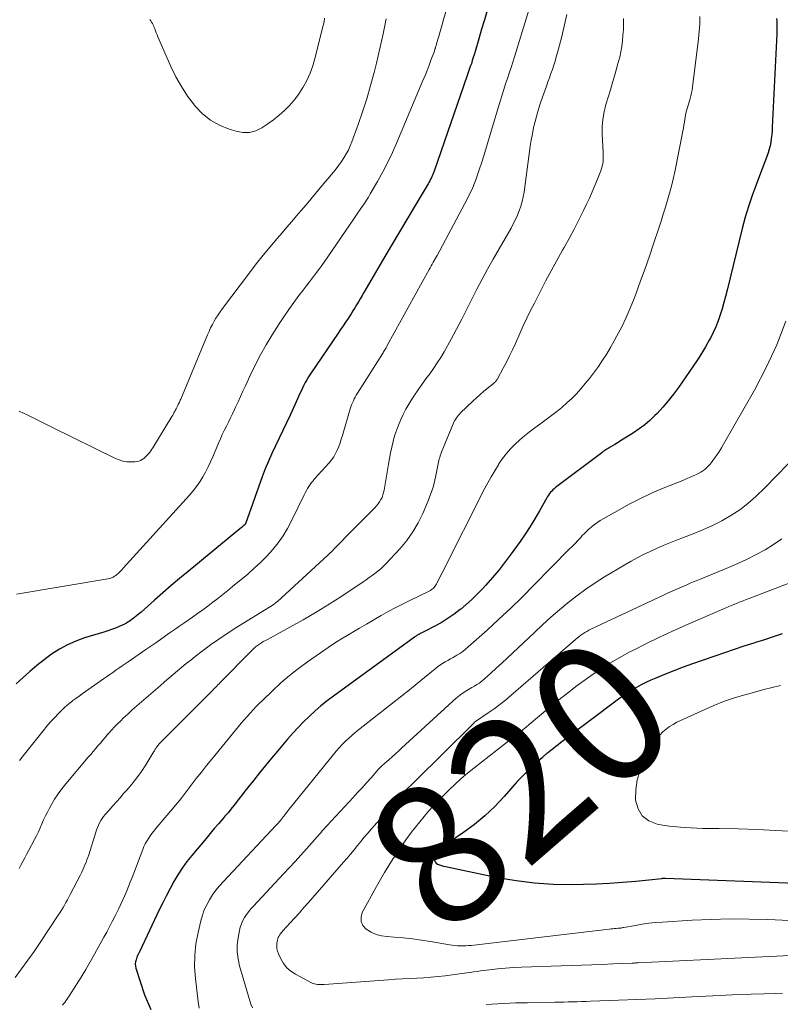
# Model space of a CAD drawing. Units: feet. Extents: x 2054994 to 2060055, y 560000 to 565000.
# Drawn here: x 2055737 to 2055845, y 560743 to 560883 of the extents above; entities that cross this region are included whole.
import ezdxf
from ezdxf.enums import TextEntityAlignment as Align

# ---------------------------------------------------------------- set-up
doc = ezdxf.new("R2010")
doc.units = ezdxf.units.FT
doc.header["$LTSCALE"] = 100
doc.header["$MEASUREMENT"] = 0
for name, color, linetype, lineweight in [('CONTOUR INDEX', 32, 'Continuous', 25), ('CONTOUR INDEX LABEL', 7, 'Continuous', 15), ('CONTOUR INTERMEDIATE', 40, 'Continuous', 15)]:
    doc.layers.add(name, color=color, linetype=linetype, lineweight=lineweight)
doc.styles.add('slant', font='romans.shx', dxfattribs={"oblique": 14.999978})

msp = doc.modelspace()

# ---------------------------------------------------------------- linework, layer by layer
at = {"layer": 'CONTOUR INDEX', "flags": 128}
for points, elevation in [([(2055803.8, 560884.62), (2055803.41, 560883.28), (2055803.01, 560881.94), (2055802.62, 560880.59), (2055802.09, 560878.76), (2055801.96, 560878.33), (2055801.82, 560877.91), (2055801.69, 560877.48), (2055801.55, 560877.05), (2055801.4, 560876.63), (2055801.26, 560876.2), (2055801.11, 560875.78), (2055800.96, 560875.36), (2055796.26, 560861.78), (2055796.22, 560861.66), (2055796.17, 560861.54), (2055796.13, 560861.43), (2055796.09, 560861.31), (2055796.04, 560861.19), (2055795.99, 560861.08), (2055795.94, 560860.96), (2055795.88, 560860.85), (2055795.76, 560860.62), (2055795.64, 560860.4), (2055795.52, 560860.17), (2055795.39, 560859.95), (2055795.26, 560859.73), (2055793.42, 560856.66), (2055792.37, 560854.9), (2055791.33, 560853.14), (2055790.29, 560851.38), (2055789.25, 560849.61), (2055786.27, 560844.51), (2055786.01, 560844.07), (2055785.75, 560843.63), (2055785.5, 560843.2), (2055785.24, 560842.76), (2055784.97, 560842.33), (2055784.71, 560841.89), (2055784.44, 560841.47), (2055784.16, 560841.04), (2055784.02, 560840.82), (2055783.67, 560840.29), (2055783.32, 560839.76), (2055782.96, 560839.23), (2055782.61, 560838.71), (2055778.68, 560832.93), (2055778.41, 560832.53), (2055778.16, 560832.11), (2055777.92, 560831.69), (2055777.7, 560831.26), (2055777.49, 560830.82), (2055777.28, 560830.38), (2055777.07, 560829.94), (2055776.87, 560829.49), (2055775.78, 560827.06), (2055775.27, 560825.97), (2055774.76, 560824.88), (2055774.24, 560823.79), (2055773.71, 560822.71), (2055773.19, 560821.63), (2055772.69, 560820.53), (2055772.24, 560819.42), (2055771.81, 560818.3), (2055769.42, 560811.62), (2055769.39, 560811.54), (2055769.21, 560811.38), (2055769.12, 560811.3), (2055769.03, 560811.22), (2055768.94, 560811.14), (2055768.85, 560811.07), (2055761.28, 560804.84), (2055760.07, 560803.84), (2055758.87, 560802.83), (2055757.69, 560801.8), (2055756.51, 560800.77), (2055754.58, 560799.06), (2055754.37, 560798.88), (2055754.15, 560798.7), (2055753.93, 560798.52), (2055753.71, 560798.34), (2055753.61, 560798.26), (2055753.44, 560798.13), (2055753.26, 560797.99), (2055753.08, 560797.87), (2055752.9, 560797.74), (2055752.72, 560797.62), (2055752.53, 560797.51), (2055752.34, 560797.41), (2055752.14, 560797.31), (2055751.48, 560797.02), (2055750.94, 560796.8), (2055750.4, 560796.59), (2055749.85, 560796.4), (2055749.3, 560796.22), (2055746.53, 560795.38), (2055745.3, 560794.94), (2055744.1, 560794.42), (2055742.97, 560793.79), (2055741.87, 560793.08), (2055740.82, 560792.29), (2055739.78, 560791.48), (2055738.78, 560790.63), (2055737.8, 560789.76), (2055736.81, 560788.86)], 860), ([(2055844.95, 560883.49), (2055844.97, 560883.12), (2055844.98, 560882.76), (2055844.99, 560882.4), (2055845, 560882.03), (2055844.99, 560881.67), (2055844.98, 560881.31), (2055844.35, 560868.02), (2055844.32, 560867.49), (2055844.27, 560866.96), (2055844.2, 560866.43), (2055844.12, 560865.9), (2055844.02, 560865.38), (2055843.9, 560864.87), (2055843.75, 560864.36), (2055843.57, 560863.86), (2055843.38, 560863.35), (2055843.19, 560862.85), (2055843, 560862.35), (2055842.81, 560861.85), (2055842.03, 560859.82), (2055841.47, 560858.29), (2055840.95, 560856.76), (2055840.5, 560855.2), (2055840.08, 560853.63), (2055837.91, 560844.83), (2055837.69, 560843.95), (2055837.45, 560843.08), (2055837.21, 560842.21), (2055836.95, 560841.34), (2055836.65, 560840.48), (2055836.33, 560839.64), (2055835.95, 560838.82), (2055835.54, 560838.02), (2055835.38, 560837.71), (2055834.85, 560836.77), (2055834.29, 560835.85), (2055833.71, 560834.94), (2055833.11, 560834.04), (2055831.02, 560831.02), (2055830.31, 560830.05), (2055829.56, 560829.1), (2055828.78, 560828.2), (2055827.96, 560827.32), (2055827.66, 560827.01), (2055826.94, 560826.33), (2055826.2, 560825.69), (2055825.41, 560825.1), (2055824.59, 560824.54), (2055823.86, 560824.08), (2055823.39, 560823.78), (2055822.91, 560823.49), (2055822.43, 560823.2), (2055821.95, 560822.91), (2055821.3, 560822.53), (2055821.14, 560822.44), (2055820.99, 560822.34), (2055820.84, 560822.24), (2055820.69, 560822.14), (2055820.54, 560822.04), (2055820.4, 560821.93), (2055820.25, 560821.83), (2055820.1, 560821.72), (2055813.51, 560816.76), (2055813.33, 560816.61), (2055813.15, 560816.45), (2055812.98, 560816.28), (2055812.82, 560816.1), (2055812.68, 560815.91), (2055812.53, 560815.71), (2055812.4, 560815.51), (2055812.28, 560815.3), (2055811.25, 560813.46), (2055810.59, 560812.34), (2055809.92, 560811.24), (2055809.21, 560810.16), (2055808.47, 560809.09), (2055807.22, 560807.34), (2055806.37, 560806.19), (2055805.49, 560805.06), (2055804.57, 560803.96), (2055803.62, 560802.89), (2055803.13, 560802.36), (2055802.39, 560801.59), (2055801.62, 560800.84), (2055800.82, 560800.13), (2055800, 560799.44), (2055799.97, 560799.41), (2055799.13, 560798.78), (2055798.27, 560798.18), (2055797.38, 560797.63), (2055796.46, 560797.12), (2055794.81, 560796.26), (2055794.7, 560796.2), (2055794.6, 560796.15), (2055794.49, 560796.1), (2055794.38, 560796.05), (2055794.32, 560796.01), (2055794.24, 560795.98), (2055794.17, 560795.94), (2055794.09, 560795.9), (2055794.02, 560795.86), (2055793.95, 560795.82), (2055793.88, 560795.78), (2055793.81, 560795.73), (2055793.74, 560795.69), (2055793.67, 560795.64), (2055793.6, 560795.6), (2055793.53, 560795.55), (2055793.46, 560795.5), (2055781.94, 560787.11), (2055781.04, 560786.43), (2055780.17, 560785.73), (2055779.32, 560785), (2055778.49, 560784.24), (2055777.69, 560783.46), (2055776.91, 560782.66), (2055776.15, 560781.83), (2055775.41, 560780.99), (2055773.98, 560779.29), (2055773.12, 560778.27), (2055772.28, 560777.24), (2055771.43, 560776.21), (2055770.6, 560775.18), (2055769.75, 560774.11), (2055769.34, 560773.6), (2055768.94, 560773.09), (2055768.55, 560772.57), (2055768.16, 560772.05), (2055767.76, 560771.54), (2055767.36, 560771.03), (2055766.95, 560770.53), (2055766.52, 560770.03), (2055766.19, 560769.65), (2055765.59, 560768.96), (2055765, 560768.28), (2055764.42, 560767.59), (2055763.83, 560766.89), (2055761.8, 560764.47), (2055761.1, 560763.58), (2055760.43, 560762.67), (2055759.82, 560761.72), (2055759.25, 560760.75), (2055758.71, 560759.75), (2055758.18, 560758.74), (2055757.68, 560757.73), (2055757.18, 560756.71), (2055754.4, 560750.84), (2055754.35, 560750.74), (2055754.3, 560750.63), (2055754.24, 560750.53), (2055754.19, 560750.42), (2055754.14, 560750.32), (2055754.09, 560750.21), (2055754.04, 560750.1), (2055754, 560749.99), (2055753.87, 560749.62), (2055753.8, 560749.33), (2055753.76, 560749.03), (2055753.79, 560748.73), (2055753.85, 560748.43), (2055755.08, 560744.62), (2055755.98, 560742.56)], 840), ([(2055845.73, 560795.97), (2055844.48, 560795.55), (2055843.23, 560795.14), (2055841.98, 560794.74), (2055841.7, 560794.65), (2055840.31, 560794.2), (2055838.92, 560793.74), (2055837.54, 560793.27), (2055836.16, 560792.8), (2055834.36, 560792.19), (2055833.02, 560791.71), (2055831.67, 560791.22), (2055830.34, 560790.7), (2055829.01, 560790.18), (2055827.78, 560789.68), (2055827.08, 560789.38), (2055826.38, 560789.06), (2055825.7, 560788.71), (2055825.02, 560788.34), (2055824.36, 560787.95), (2055823.71, 560787.55), (2055823.08, 560787.11), (2055822.46, 560786.66), (2055814.23, 560780.46), (2055813.89, 560780.2), (2055813.55, 560779.94), (2055813.21, 560779.67), (2055812.87, 560779.4), (2055812.4, 560779.01), (2055812.3, 560778.94), (2055812.21, 560778.86), (2055812.11, 560778.79), (2055812.02, 560778.71), (2055811.92, 560778.63), (2055811.83, 560778.56), (2055811.74, 560778.48), (2055811.65, 560778.4), (2055810.31, 560777.18), (2055809.56, 560776.47), (2055808.83, 560775.75), (2055808.13, 560775), (2055807.44, 560774.24), (2055806.22, 560772.85), (2055804.89, 560771.44), (2055803.49, 560770.1), (2055802, 560768.88), (2055800.44, 560767.72), (2055796.88, 560765.3), (2055796.84, 560765.27), (2055796.8, 560765.23), (2055796.75, 560765.2), (2055796.71, 560765.16), (2055796.64, 560765.09), (2055796.59, 560765), (2055796.33, 560764.02), (2055796.33, 560763.77), (2055796.39, 560763.54), (2055796.53, 560763.37), (2055796.74, 560763.22), (2055797.02, 560763.12), (2055797.31, 560763.02), (2055797.59, 560762.94), (2055797.88, 560762.88), (2055805.29, 560761.34), (2055807.92, 560760.89), (2055810.55, 560760.56), (2055813.2, 560760.39), (2055815.87, 560760.35), (2055817.48, 560760.37), (2055819.34, 560760.43), (2055821.2, 560760.51), (2055823.06, 560760.65), (2055824.92, 560760.82), (2055828.63, 560761.2), (2055828.72, 560761.21), (2055828.87, 560761.22), (2055828.94, 560761.22), (2055829.01, 560761.22), (2055829.08, 560761.22), (2055829.16, 560761.22), (2055848.93, 560760.47)], 820)]:
    msp.add_lwpolyline(points, dxfattribs=dict(at, elevation=elevation))
at = {"layer": 'CONTOUR INTERMEDIATE', "flags": 128}
for points, elevation in [([(2055799.24, 560889.24), (2055796.86, 560880.79), (2055796.79, 560880.55), (2055796.73, 560880.3), (2055796.66, 560880.06), (2055796.59, 560879.81), (2055796.49, 560879.48), (2055796.47, 560879.4), (2055796.45, 560879.32), (2055796.42, 560879.24), (2055796.4, 560879.17), (2055796.37, 560879.09), (2055796.34, 560879.01), (2055796.32, 560878.93), (2055796.29, 560878.85), (2055795.81, 560877.55), (2055795.54, 560876.82), (2055795.26, 560876.1), (2055794.97, 560875.38), (2055794.67, 560874.66), (2055790.96, 560865.86), (2055790.33, 560864.44), (2055789.67, 560863.04), (2055788.95, 560861.67), (2055788.2, 560860.31), (2055787.18, 560858.55), (2055786.91, 560858.09), (2055786.63, 560857.64), (2055786.34, 560857.18), (2055786.04, 560856.74), (2055785.73, 560856.3), (2055785.43, 560855.85), (2055785.13, 560855.41), (2055784.82, 560854.97), (2055781.13, 560849.56), (2055780.71, 560848.96), (2055780.29, 560848.36), (2055779.85, 560847.77), (2055779.41, 560847.18), (2055778.97, 560846.6), (2055778.52, 560846.02), (2055778.07, 560845.43), (2055777.63, 560844.85), (2055777.03, 560844.07), (2055776.29, 560843.08), (2055775.58, 560842.09), (2055774.89, 560841.07), (2055774.22, 560840.04), (2055773.24, 560838.48), (2055772.39, 560837.07), (2055771.58, 560835.65), (2055770.83, 560834.19), (2055770.11, 560832.71), (2055769.43, 560831.24), (2055769.07, 560830.48), (2055768.72, 560829.72), (2055768.37, 560828.96), (2055768.02, 560828.2), (2055767.87, 560827.88), (2055767.59, 560827.28), (2055767.3, 560826.68), (2055767.01, 560826.09), (2055766.71, 560825.49), (2055766.42, 560824.9), (2055766.14, 560824.3), (2055765.87, 560823.7), (2055765.61, 560823.09), (2055764.8, 560821.16), (2055764.47, 560820.42), (2055764.12, 560819.7), (2055763.75, 560818.98), (2055763.35, 560818.28), (2055762.92, 560817.6), (2055762.47, 560816.93), (2055761.97, 560816.3), (2055761.45, 560815.69), (2055752.06, 560805.31), (2055751.89, 560805.12), (2055751.72, 560804.94), (2055751.54, 560804.76), (2055751.36, 560804.59), (2055751.3, 560804.52), (2055751.14, 560804.39), (2055750.98, 560804.26), (2055750.82, 560804.15), (2055750.64, 560804.04), (2055750.46, 560803.96), (2055750.27, 560803.88), (2055750.08, 560803.83), (2055749.88, 560803.78), (2055736.88, 560801.6)], 864), ([(2055810.06, 560885.75), (2055807.69, 560878.04), (2055807.45, 560877.26), (2055807.2, 560876.49), (2055806.95, 560875.71), (2055806.69, 560874.94), (2055806.43, 560874.17), (2055806.18, 560873.4), (2055805.94, 560872.62), (2055805.7, 560871.84), (2055804.24, 560866.97), (2055803.86, 560865.71), (2055803.47, 560864.44), (2055803.07, 560863.18), (2055802.67, 560861.93), (2055802.23, 560860.68), (2055801.74, 560859.46), (2055801.2, 560858.26), (2055800.6, 560857.08), (2055796.68, 560849.75), (2055796.66, 560849.73), (2055796.65, 560849.71), (2055796.64, 560849.69), (2055796.63, 560849.66), (2055796.57, 560849.58), (2055796.56, 560849.56), (2055796.55, 560849.54), (2055796.54, 560849.52), (2055796.52, 560849.5), (2055796.48, 560849.43), (2055796.45, 560849.37), (2055796.42, 560849.31), (2055796.38, 560849.25), (2055796.35, 560849.19), (2055796.13, 560848.8), (2055795.99, 560848.54), (2055795.84, 560848.29), (2055795.7, 560848.03), (2055795.56, 560847.77), (2055789.6, 560836.96), (2055789.52, 560836.81), (2055789.43, 560836.66), (2055789.35, 560836.51), (2055789.26, 560836.37), (2055789.17, 560836.22), (2055789.08, 560836.08), (2055788.99, 560835.93), (2055788.9, 560835.79), (2055785.35, 560830.18), (2055785.19, 560829.92), (2055785.04, 560829.65), (2055784.9, 560829.38), (2055784.77, 560829.11), (2055784.64, 560828.83), (2055784.53, 560828.55), (2055784.43, 560828.26), (2055784.34, 560827.97), (2055783.22, 560824.16), (2055783.06, 560823.64), (2055782.88, 560823.12), (2055782.69, 560822.61), (2055782.48, 560822.1), (2055782.25, 560821.61), (2055781.98, 560821.14), (2055781.67, 560820.7), (2055781.32, 560820.28), (2055779.27, 560817.99), (2055779.05, 560817.73), (2055778.84, 560817.47), (2055778.64, 560817.19), (2055778.44, 560816.91), (2055778.26, 560816.63), (2055778.09, 560816.34), (2055777.93, 560816.04), (2055777.77, 560815.73), (2055776, 560812.03), (2055775.42, 560810.94), (2055774.79, 560809.89), (2055774.07, 560808.89), (2055773.29, 560807.93), (2055772.45, 560807.02), (2055771.59, 560806.13), (2055770.68, 560805.29), (2055769.75, 560804.48), (2055767.6, 560802.7), (2055766.91, 560802.13), (2055766.21, 560801.56), (2055765.5, 560801.01), (2055764.79, 560800.46), (2055764.07, 560799.93), (2055763.35, 560799.4), (2055762.62, 560798.87), (2055761.89, 560798.36), (2055760.8, 560797.6), (2055760.11, 560797.12), (2055759.42, 560796.64), (2055758.73, 560796.15), (2055758.04, 560795.67), (2055757.36, 560795.18), (2055756.67, 560794.7), (2055755.97, 560794.22), (2055755.28, 560793.74), (2055752.77, 560792.01), (2055752.32, 560791.71), (2055751.88, 560791.4), (2055751.44, 560791.1), (2055751, 560790.79), (2055750.56, 560790.48), (2055750.12, 560790.17), (2055749.68, 560789.87), (2055749.23, 560789.56), (2055746.68, 560787.77), (2055746.23, 560787.45), (2055745.78, 560787.13), (2055745.33, 560786.8), (2055744.89, 560786.47), (2055744.69, 560786.32), (2055744.35, 560786.05), (2055744.02, 560785.78), (2055743.7, 560785.49), (2055743.39, 560785.19), (2055742.84, 560784.64), (2055742.27, 560784.05), (2055741.71, 560783.45), (2055741.18, 560782.83), (2055740.65, 560782.2), (2055738.18, 560779.1), (2055737.29, 560777.94)], 856), ([(2055815.15, 560884.04), (2055814.77, 560882.38), (2055814.36, 560880.72), (2055813.8, 560878.62), (2055813.63, 560878.02), (2055813.46, 560877.42), (2055813.27, 560876.82), (2055813.07, 560876.23), (2055812.87, 560875.64), (2055812.66, 560875.05), (2055812.45, 560874.46), (2055812.24, 560873.87), (2055811.68, 560872.31), (2055811.38, 560871.46), (2055811.1, 560870.6), (2055810.85, 560869.73), (2055810.62, 560868.85), (2055810.41, 560867.97), (2055810.23, 560867.08), (2055810.07, 560866.19), (2055809.93, 560865.3), (2055809.05, 560858.79), (2055808.93, 560858.12), (2055808.78, 560857.45), (2055808.59, 560856.79), (2055808.37, 560856.14), (2055808.11, 560855.5), (2055807.83, 560854.88), (2055807.52, 560854.26), (2055807.19, 560853.66), (2055804.63, 560849.23), (2055803.84, 560847.83), (2055803.08, 560846.42), (2055802.35, 560845), (2055801.64, 560843.56), (2055800.93, 560842.13), (2055800.2, 560840.7), (2055799.45, 560839.28), (2055798.68, 560837.88), (2055797.67, 560836.09), (2055797.2, 560835.28), (2055796.7, 560834.49), (2055796.18, 560833.72), (2055795.63, 560832.96), (2055795.07, 560832.21), (2055794.53, 560831.45), (2055794, 560830.68), (2055793.47, 560829.91), (2055793.09, 560829.33), (2055792.65, 560828.63), (2055792.24, 560827.91), (2055791.86, 560827.18), (2055791.5, 560826.43), (2055791.18, 560825.66), (2055790.89, 560824.89), (2055790.64, 560824.11), (2055790.42, 560823.32), (2055790.24, 560822.52), (2055790.06, 560821.71), (2055789.9, 560820.91), (2055789.76, 560820.1), (2055789.15, 560816.42), (2055789.08, 560816.06), (2055788.98, 560815.72), (2055788.85, 560815.38), (2055788.69, 560815.06), (2055788.51, 560814.75), (2055788.3, 560814.45), (2055788.08, 560814.17), (2055787.83, 560813.9), (2055783.58, 560809.63), (2055783.27, 560809.31), (2055782.97, 560809), (2055782.66, 560808.69), (2055782.36, 560808.37), (2055782.06, 560808.06), (2055781.75, 560807.75), (2055781.43, 560807.45), (2055781.12, 560807.15), (2055773.97, 560800.58), (2055773.91, 560800.52), (2055773.85, 560800.47), (2055773.78, 560800.41), (2055773.72, 560800.36), (2055773.63, 560800.28), (2055773.61, 560800.26), (2055773.59, 560800.25), (2055773.57, 560800.23), (2055773.55, 560800.22), (2055773.47, 560800.17), (2055773.45, 560800.15), (2055773.43, 560800.14), (2055773.41, 560800.13), (2055773.39, 560800.11), (2055768.04, 560796.81), (2055766.82, 560796.03), (2055765.62, 560795.23), (2055764.44, 560794.39), (2055763.29, 560793.52), (2055762.28, 560792.75), (2055761.64, 560792.25), (2055761.01, 560791.74), (2055760.39, 560791.23), (2055759.77, 560790.71), (2055759.15, 560790.18), (2055758.53, 560789.66), (2055757.92, 560789.13), (2055757.3, 560788.6), (2055754.63, 560786.3), (2055753.97, 560785.73), (2055753.32, 560785.15), (2055752.68, 560784.56), (2055752.04, 560783.96), (2055751.69, 560783.62), (2055751.24, 560783.18), (2055750.8, 560782.73), (2055750.37, 560782.27), (2055749.96, 560781.8), (2055749.83, 560781.65), (2055749.48, 560781.25), (2055749.14, 560780.85), (2055748.8, 560780.44), (2055748.45, 560780.04), (2055748.11, 560779.64), (2055747.77, 560779.23), (2055747.43, 560778.83), (2055747.08, 560778.43), (2055743.88, 560774.64), (2055743.31, 560773.94), (2055742.78, 560773.21), (2055742.29, 560772.45), (2055741.83, 560771.68), (2055741.56, 560771.17), (2055741.27, 560770.63), (2055740.99, 560770.07), (2055740.73, 560769.51), (2055740.48, 560768.95), (2055740.23, 560768.38), (2055739.98, 560767.82), (2055739.7, 560767.26), (2055739.42, 560766.71), (2055738.58, 560765.11), (2055738.31, 560764.6), (2055738.04, 560764.1), (2055737.78, 560763.6), (2055737.51, 560763.09), (2055737.24, 560762.59)], 852), ([(2055823.21, 560883.45), (2055823.2, 560882.66), (2055823.17, 560881.87), (2055823.11, 560881.08), (2055823.05, 560880.29), (2055822.95, 560879.51), (2055822.82, 560878.73), (2055822.65, 560877.96), (2055822.45, 560877.2), (2055821.94, 560875.44), (2055821.64, 560874.39), (2055821.32, 560873.34), (2055821.01, 560872.3), (2055820.68, 560871.25), (2055820.42, 560870.2), (2055820.23, 560869.13), (2055820.15, 560868.06), (2055820.15, 560866.97), (2055820.29, 560864.46), (2055820.3, 560864.12), (2055820.31, 560863.79), (2055820.3, 560863.45), (2055820.28, 560863.12), (2055820.23, 560862.79), (2055820.17, 560862.47), (2055820.08, 560862.15), (2055819.97, 560861.83), (2055819.5, 560860.64), (2055819.12, 560859.73), (2055818.74, 560858.83), (2055818.34, 560857.94), (2055817.92, 560857.06), (2055817.49, 560856.15), (2055816.83, 560854.82), (2055816.15, 560853.5), (2055815.45, 560852.2), (2055814.73, 560850.91), (2055814.53, 560850.55), (2055813.71, 560849.08), (2055812.89, 560847.6), (2055812.1, 560846.11), (2055811.33, 560844.62), (2055810.51, 560843.01), (2055809.97, 560841.93), (2055809.44, 560840.86), (2055808.93, 560839.77), (2055808.43, 560838.67), (2055807.81, 560837.27), (2055807.4, 560836.38), (2055806.97, 560835.5), (2055806.53, 560834.62), (2055806.08, 560833.75), (2055805.27, 560832.22), (2055805.21, 560832.12), (2055805.14, 560832.03), (2055805.07, 560831.94), (2055805, 560831.85), (2055804.92, 560831.77), (2055804.83, 560831.69), (2055804.75, 560831.62), (2055804.66, 560831.54), (2055803.79, 560830.85), (2055803.27, 560830.42), (2055802.76, 560829.98), (2055802.26, 560829.53), (2055801.77, 560829.07), (2055800.03, 560827.4), (2055799.86, 560827.23), (2055799.71, 560827.05), (2055799.56, 560826.86), (2055799.42, 560826.67), (2055799.29, 560826.47), (2055799.17, 560826.26), (2055799.07, 560826.05), (2055798.97, 560825.83), (2055797.28, 560821.72), (2055797.2, 560821.51), (2055797.12, 560821.29), (2055797.05, 560821.06), (2055796.99, 560820.84), (2055796.94, 560820.61), (2055796.89, 560820.38), (2055796.84, 560820.15), (2055796.79, 560819.92), (2055796.52, 560818.51), (2055796.31, 560817.59), (2055796.06, 560816.68), (2055795.75, 560815.78), (2055795.41, 560814.9), (2055794.63, 560813.08), (2055793.97, 560811.74), (2055793.23, 560810.46), (2055792.36, 560809.26), (2055791.41, 560808.11), (2055789.39, 560805.92), (2055789.03, 560805.55), (2055788.66, 560805.2), (2055788.26, 560804.87), (2055787.85, 560804.56), (2055787.43, 560804.26), (2055787.01, 560803.96), (2055786.58, 560803.67), (2055786.15, 560803.38), (2055783.12, 560801.34), (2055781.31, 560800.17), (2055779.49, 560799.04), (2055777.63, 560797.96), (2055775.75, 560796.91), (2055772.54, 560795.19), (2055772.26, 560795.03), (2055771.97, 560794.86), (2055771.69, 560794.69), (2055771.41, 560794.51), (2055771.14, 560794.31), (2055770.88, 560794.11), (2055770.64, 560793.89), (2055770.4, 560793.66), (2055765.85, 560789.04), (2055765.68, 560788.87), (2055765.51, 560788.7), (2055765.34, 560788.52), (2055765.17, 560788.35), (2055765, 560788.18), (2055764.83, 560788.01), (2055764.66, 560787.84), (2055764.49, 560787.66), (2055757.45, 560780.62), (2055757.34, 560780.5), (2055757.22, 560780.38), (2055757.11, 560780.26), (2055757.01, 560780.13), (2055756.95, 560780.07), (2055756.88, 560779.97), (2055756.8, 560779.87), (2055756.74, 560779.77), (2055756.67, 560779.66), (2055756.61, 560779.56), (2055756.54, 560779.45), (2055756.48, 560779.35), (2055756.41, 560779.24), (2055755.24, 560777.33), (2055754.63, 560776.39), (2055753.98, 560775.48), (2055753.29, 560774.61), (2055752.57, 560773.75), (2055752.11, 560773.25), (2055751.59, 560772.66), (2055751.07, 560772.08), (2055750.55, 560771.5), (2055750.03, 560770.92), (2055749.48, 560770.29), (2055749.25, 560770.01), (2055749.03, 560769.72), (2055748.84, 560769.42), (2055748.67, 560769.1), (2055748.52, 560768.78), (2055748.37, 560768.45), (2055748.25, 560768.11), (2055748.13, 560767.77), (2055747.14, 560764.55), (2055747.02, 560764.18), (2055746.89, 560763.82), (2055746.76, 560763.46), (2055746.61, 560763.11), (2055746.46, 560762.76), (2055746.3, 560762.41), (2055746.14, 560762.07), (2055745.97, 560761.72), (2055744.52, 560758.91), (2055744.32, 560758.53), (2055744.12, 560758.16), (2055743.91, 560757.78), (2055743.7, 560757.41), (2055743.49, 560757.04), (2055743.27, 560756.68), (2055743.04, 560756.32), (2055742.8, 560755.96), (2055740.22, 560752.09), (2055739.36, 560750.82), (2055738.48, 560749.56), (2055737.58, 560748.33), (2055736.66, 560747.1)], 848), ([(2055789.45, 560883.41), (2055789.02, 560881.31), (2055788.55, 560879.22), (2055788.05, 560877.13), (2055787.72, 560875.8), (2055787.22, 560873.93), (2055786.69, 560872.07), (2055786.09, 560870.22), (2055785.46, 560868.39), (2055784.57, 560865.94), (2055784.33, 560865.35), (2055784.07, 560864.77), (2055783.77, 560864.21), (2055783.44, 560863.66), (2055783.09, 560863.13), (2055782.72, 560862.61), (2055782.34, 560862.1), (2055781.94, 560861.6), (2055780.07, 560859.38), (2055779.4, 560858.57), (2055778.72, 560857.78), (2055778.05, 560856.98), (2055777.37, 560856.18), (2055776.69, 560855.39), (2055776.02, 560854.59), (2055775.33, 560853.8), (2055774.65, 560853.01), (2055773.96, 560852.21), (2055772.95, 560851.02), (2055771.95, 560849.8), (2055770.97, 560848.57), (2055770.01, 560847.33), (2055766.15, 560842.22), (2055765.83, 560841.78), (2055765.53, 560841.34), (2055765.24, 560840.88), (2055764.97, 560840.42), (2055764.72, 560839.95), (2055764.48, 560839.47), (2055764.25, 560838.98), (2055764.04, 560838.49), (2055760.22, 560829.34), (2055760.15, 560829.19), (2055760.09, 560829.05), (2055760.03, 560828.91), (2055759.96, 560828.77), (2055759.94, 560828.71), (2055759.88, 560828.6), (2055759.83, 560828.49), (2055759.78, 560828.38), (2055759.72, 560828.27), (2055759.67, 560828.17), (2055759.61, 560828.06), (2055759.56, 560827.95), (2055759.5, 560827.84), (2055759.41, 560827.66), (2055759.31, 560827.47), (2055759.21, 560827.27), (2055759.1, 560827.08), (2055758.98, 560826.89), (2055756.26, 560822.44), (2055756.12, 560822.21), (2055755.97, 560822), (2055755.81, 560821.79), (2055755.64, 560821.58), (2055755.55, 560821.47), (2055755.36, 560821.27), (2055755.17, 560821.08), (2055754.96, 560820.91), (2055754.73, 560820.74), (2055754.5, 560820.62), (2055754.25, 560820.52), (2055753.99, 560820.46), (2055753.72, 560820.43), (2055753.12, 560820.42), (2055752.56, 560820.45), (2055752, 560820.54), (2055751.46, 560820.7), (2055750.94, 560820.91), (2055741.91, 560825.38), (2055741.05, 560825.81), (2055740.2, 560826.23), (2055739.34, 560826.64), (2055738.48, 560827.06), (2055737.27, 560827.64)], 868), ([(2055834.05, 560883.74), (2055834.04, 560882.68), (2055833.97, 560881.63), (2055833.87, 560880.58), (2055833, 560873.71), (2055832.94, 560873.3), (2055832.86, 560872.89), (2055832.77, 560872.49), (2055832.66, 560872.09), (2055832.61, 560871.91), (2055832.52, 560871.6), (2055832.42, 560871.28), (2055832.33, 560870.97), (2055832.23, 560870.66), (2055832.14, 560870.35), (2055832.06, 560870.03), (2055832, 560869.71), (2055831.95, 560869.39), (2055831.92, 560869.17), (2055831.86, 560868.74), (2055831.79, 560868.31), (2055831.72, 560867.88), (2055831.64, 560867.45), (2055830.47, 560861.65), (2055830.26, 560860.64), (2055830.02, 560859.63), (2055829.75, 560858.62), (2055829.46, 560857.63), (2055829.15, 560856.64), (2055828.84, 560855.64), (2055828.53, 560854.66), (2055828.2, 560853.67), (2055827.47, 560851.44), (2055826.87, 560849.67), (2055826.26, 560847.91), (2055825.62, 560846.15), (2055824.97, 560844.4), (2055824.69, 560843.65), (2055824.14, 560842.29), (2055823.56, 560840.95), (2055822.93, 560839.63), (2055822.26, 560838.33), (2055821.88, 560837.63), (2055821.36, 560836.7), (2055820.81, 560835.78), (2055820.22, 560834.88), (2055819.61, 560834), (2055819.47, 560833.8), (2055818.91, 560833.03), (2055818.33, 560832.28), (2055817.73, 560831.55), (2055817.12, 560830.82), (2055816.48, 560830.12), (2055815.82, 560829.44), (2055815.14, 560828.8), (2055814.43, 560828.18), (2055813.7, 560827.59), (2055812.96, 560827.01), (2055812.21, 560826.44), (2055811.45, 560825.89), (2055810.56, 560825.26), (2055809.83, 560824.71), (2055809.12, 560824.15), (2055808.43, 560823.56), (2055807.76, 560822.94), (2055807.13, 560822.29), (2055806.53, 560821.61), (2055805.99, 560820.89), (2055805.47, 560820.15), (2055805.39, 560820.01), (2055804.87, 560819.17), (2055804.37, 560818.32), (2055803.89, 560817.45), (2055803.43, 560816.57), (2055797.38, 560804.66), (2055797.22, 560804.33), (2055797.05, 560804), (2055796.88, 560803.67), (2055796.72, 560803.33), (2055796.54, 560802.98), (2055796.46, 560802.83), (2055796.36, 560802.69), (2055796.25, 560802.55), (2055796.13, 560802.43), (2055796, 560802.32), (2055795.86, 560802.21), (2055795.72, 560802.12), (2055795.56, 560802.04), (2055792.91, 560800.77), (2055791.84, 560800.25), (2055790.79, 560799.71), (2055789.74, 560799.15), (2055788.71, 560798.56), (2055787.68, 560797.97), (2055786.66, 560797.37), (2055785.63, 560796.77), (2055784.61, 560796.17), (2055784.44, 560796.07), (2055783.34, 560795.4), (2055782.25, 560794.72), (2055781.18, 560794.01), (2055780.12, 560793.29), (2055778.26, 560792), (2055776.95, 560791.04), (2055775.68, 560790.04), (2055774.45, 560788.99), (2055773.26, 560787.89), (2055771.83, 560786.51), (2055771.38, 560786.07), (2055770.94, 560785.62), (2055770.51, 560785.16), (2055770.08, 560784.7), (2055769.66, 560784.23), (2055769.25, 560783.75), (2055768.84, 560783.27), (2055768.44, 560782.78), (2055764.64, 560778.16), (2055763.89, 560777.24), (2055763.16, 560776.32), (2055762.44, 560775.38), (2055761.72, 560774.44), (2055761.01, 560773.5), (2055760.28, 560772.57), (2055759.53, 560771.65), (2055758.78, 560770.75), (2055756.66, 560768.26), (2055756.39, 560767.93), (2055756.12, 560767.58), (2055755.86, 560767.23), (2055755.62, 560766.87), (2055755.39, 560766.5), (2055755.18, 560766.11), (2055755, 560765.72), (2055754.83, 560765.32), (2055753.55, 560761.95), (2055753.3, 560761.31), (2055753.05, 560760.68), (2055752.8, 560760.04), (2055752.54, 560759.41), (2055752.27, 560758.78), (2055752, 560758.16), (2055751.71, 560757.54), (2055751.42, 560756.92), (2055750.87, 560755.8), (2055750.49, 560755.05), (2055750.11, 560754.3), (2055749.71, 560753.56), (2055749.31, 560752.82), (2055747.98, 560750.42), (2055747.36, 560749.32), (2055746.73, 560748.23), (2055746.08, 560747.16), (2055745.41, 560746.09), (2055744.33, 560744.4), (2055744.19, 560744.19), (2055744.05, 560743.98), (2055743.9, 560743.77), (2055743.74, 560743.57), (2055743.64, 560743.43), (2055743.53, 560743.3), (2055743.42, 560743.17)], 844), ([(2055780.68, 560883.54), (2055780.6, 560883.01), (2055780.48, 560882.48), (2055779.31, 560877.8), (2055778.99, 560876.73), (2055778.61, 560875.69), (2055778.15, 560874.68), (2055777.62, 560873.7), (2055777.51, 560873.52), (2055776.95, 560872.67), (2055776.35, 560871.86), (2055775.69, 560871.11), (2055774.98, 560870.39), (2055774.22, 560869.72), (2055773.44, 560869.08), (2055772.62, 560868.49), (2055771.78, 560867.92), (2055770.9, 560867.52), (2055770, 560867.28), (2055769.07, 560867.28), (2055768.11, 560867.43), (2055767.12, 560867.73), (2055765.73, 560868.29), (2055764.44, 560869), (2055763.3, 560869.93), (2055762.26, 560871.01), (2055762.16, 560871.14), (2055761.2, 560872.44), (2055760.32, 560873.78), (2055759.55, 560875.18), (2055758.84, 560876.63), (2055756.99, 560880.88), (2055756.87, 560881.16), (2055756.75, 560881.44), (2055756.64, 560881.73), (2055756.53, 560882.01), (2055756.47, 560882.18), (2055756.39, 560882.38), (2055756.3, 560882.58), (2055756.2, 560882.77), (2055756.09, 560882.96), (2055755.97, 560883.14), (2055755.84, 560883.31)], 872), ([(2055846.25, 560840.45), (2055844.98, 560837.09), (2055843.46, 560833.83), (2055841.8, 560830.64), (2055837.42, 560822.94), (2055837.13, 560822.44), (2055836.83, 560821.95), (2055836.51, 560821.47), (2055836.17, 560820.99), (2055835.9, 560820.61), (2055835.69, 560820.34), (2055835.47, 560820.07), (2055835.24, 560819.82), (2055835, 560819.57), (2055834.74, 560819.35), (2055834.47, 560819.14), (2055834.18, 560818.96), (2055833.88, 560818.8), (2055833.55, 560818.64), (2055833.07, 560818.42), (2055832.59, 560818.2), (2055832.1, 560817.99), (2055831.61, 560817.79), (2055828.85, 560816.67), (2055827.17, 560815.96), (2055825.52, 560815.19), (2055823.91, 560814.36), (2055822.32, 560813.48), (2055819.89, 560812.08), (2055819.54, 560811.86), (2055819.19, 560811.62), (2055818.86, 560811.37), (2055818.54, 560811.1), (2055818.23, 560810.82), (2055817.92, 560810.54), (2055817.62, 560810.24), (2055817.33, 560809.94), (2055817.1, 560809.69), (2055816.7, 560809.26), (2055816.3, 560808.83), (2055815.89, 560808.41), (2055815.48, 560807.99), (2055810.44, 560802.87), (2055808.81, 560801.25), (2055807.16, 560799.64), (2055805.48, 560798.06), (2055803.78, 560796.51), (2055801.1, 560794.11), (2055800.72, 560793.78), (2055800.32, 560793.47), (2055799.9, 560793.19), (2055799.47, 560792.92), (2055799.34, 560792.85), (2055798.96, 560792.63), (2055798.58, 560792.42), (2055798.2, 560792.2), (2055797.82, 560791.98), (2055797.45, 560791.76), (2055797.09, 560791.52), (2055796.74, 560791.27), (2055796.39, 560791), (2055794.91, 560789.78), (2055793.83, 560788.9), (2055792.74, 560788.02), (2055791.65, 560787.15), (2055790.56, 560786.29), (2055785.51, 560782.32), (2055785.03, 560781.92), (2055784.55, 560781.52), (2055784.09, 560781.1), (2055783.63, 560780.67), (2055783.19, 560780.23), (2055782.76, 560779.77), (2055782.34, 560779.3), (2055781.94, 560778.82), (2055775.65, 560771.02), (2055775.49, 560770.83), (2055775.34, 560770.64), (2055775.19, 560770.44), (2055775.04, 560770.25), (2055774.88, 560770.05), (2055774.81, 560769.95), (2055774.73, 560769.86), (2055774.66, 560769.76), (2055774.59, 560769.67), (2055774.52, 560769.57), (2055774.44, 560769.48), (2055774.37, 560769.39), (2055774.29, 560769.3), (2055774.22, 560769.22), (2055774.11, 560769.1), (2055774, 560768.97), (2055773.88, 560768.85), (2055773.77, 560768.73), (2055766.3, 560760.76), (2055765.76, 560760.15), (2055765.24, 560759.51), (2055764.76, 560758.85), (2055764.31, 560758.17), (2055763.92, 560757.45), (2055763.57, 560756.72), (2055763.3, 560755.96), (2055763.07, 560755.17), (2055762.69, 560753.52), (2055762.39, 560751.89), (2055762.21, 560750.26), (2055762.2, 560748.61), (2055762.31, 560746.96), (2055762.69, 560743.64), (2055762.84, 560742.73)], 836), ([(2055846.58, 560820.17), (2055844.96, 560818.42), (2055843.29, 560816.72), (2055842, 560815.48), (2055840.88, 560814.5), (2055839.72, 560813.59), (2055838.47, 560812.78), (2055837.18, 560812.05), (2055835.83, 560811.4), (2055834.47, 560810.78), (2055833.1, 560810.2), (2055831.7, 560809.66), (2055830.71, 560809.29), (2055829.76, 560808.92), (2055828.82, 560808.54), (2055827.89, 560808.13), (2055826.97, 560807.7), (2055826.05, 560807.25), (2055825.15, 560806.78), (2055824.26, 560806.29), (2055823.38, 560805.78), (2055820.5, 560804.06), (2055819.15, 560803.22), (2055817.83, 560802.33), (2055816.55, 560801.39), (2055815.29, 560800.4), (2055814.07, 560799.38), (2055812.87, 560798.34), (2055811.68, 560797.27), (2055810.51, 560796.18), (2055807.44, 560793.27), (2055806.67, 560792.54), (2055805.89, 560791.81), (2055805.1, 560791.09), (2055804.31, 560790.38), (2055803.03, 560789.25), (2055802.87, 560789.11), (2055802.7, 560788.98), (2055802.53, 560788.87), (2055802.35, 560788.75), (2055802.17, 560788.65), (2055801.98, 560788.54), (2055801.8, 560788.44), (2055801.62, 560788.33), (2055800.9, 560787.91), (2055800.38, 560787.57), (2055799.87, 560787.22), (2055799.38, 560786.83), (2055798.91, 560786.42), (2055791.64, 560779.7), (2055791.19, 560779.29), (2055790.75, 560778.89), (2055790.3, 560778.49), (2055789.85, 560778.09), (2055789.14, 560777.47), (2055789.04, 560777.38), (2055788.94, 560777.29), (2055788.84, 560777.2), (2055788.74, 560777.11), (2055788.65, 560777.01), (2055788.55, 560776.92), (2055788.46, 560776.82), (2055788.37, 560776.72), (2055787.29, 560775.5), (2055786.66, 560774.8), (2055786.02, 560774.09), (2055785.38, 560773.39), (2055784.74, 560772.7), (2055781.04, 560768.72), (2055780.81, 560768.47), (2055780.58, 560768.21), (2055780.35, 560767.96), (2055780.13, 560767.69), (2055779.91, 560767.43), (2055779.68, 560767.17), (2055779.46, 560766.92), (2055779.23, 560766.66), (2055778.09, 560765.38), (2055777.29, 560764.49), (2055776.49, 560763.61), (2055775.68, 560762.73), (2055774.86, 560761.85), (2055770.55, 560757.25), (2055770.21, 560756.87), (2055769.89, 560756.48), (2055769.59, 560756.07), (2055769.3, 560755.64), (2055769.06, 560755.2), (2055768.85, 560754.74), (2055768.69, 560754.27), (2055768.57, 560753.77), (2055768.38, 560752.76), (2055768.27, 560751.76), (2055768.25, 560750.76), (2055768.37, 560749.77), (2055768.58, 560748.78), (2055770.21, 560743.29), (2055770.43, 560742.78)], 832), ([(2055845.72, 560809.47), (2055844.54, 560808.66), (2055843.31, 560807.91), (2055842.04, 560807.23), (2055840.75, 560806.58), (2055839.45, 560805.98), (2055838.12, 560805.41), (2055834.21, 560803.81), (2055833.53, 560803.53), (2055832.86, 560803.25), (2055832.19, 560802.96), (2055831.52, 560802.67), (2055830.86, 560802.38), (2055830.19, 560802.08), (2055829.53, 560801.78), (2055828.87, 560801.47), (2055818.55, 560796.63), (2055818.26, 560796.48), (2055817.96, 560796.32), (2055817.68, 560796.15), (2055817.4, 560795.97), (2055817.13, 560795.77), (2055816.86, 560795.57), (2055816.6, 560795.36), (2055816.35, 560795.15), (2055807.17, 560787.18), (2055806.4, 560786.53), (2055805.6, 560785.9), (2055804.79, 560785.3), (2055803.95, 560784.73), (2055802.26, 560783.61), (2055802.21, 560783.57), (2055802.02, 560783.4), (2055801.93, 560783.31), (2055801.84, 560783.22), (2055801.75, 560783.13), (2055801.66, 560783.04), (2055793.55, 560775.03), (2055793.26, 560774.74), (2055792.97, 560774.45), (2055792.68, 560774.16), (2055792.39, 560773.87), (2055792.11, 560773.58), (2055791.83, 560773.28), (2055791.55, 560772.98), (2055791.28, 560772.67), (2055787.33, 560768.22), (2055786.82, 560767.64), (2055786.32, 560767.05), (2055785.83, 560766.46), (2055785.35, 560765.85), (2055784.87, 560765.25), (2055784.38, 560764.65), (2055783.88, 560764.06), (2055783.38, 560763.48), (2055778.38, 560757.76), (2055777.74, 560757.04), (2055777.1, 560756.32), (2055776.45, 560755.6), (2055775.8, 560754.89), (2055774.76, 560753.76), (2055774.63, 560753.61), (2055774.51, 560753.45), (2055774.39, 560753.29), (2055774.28, 560753.13), (2055774.18, 560752.95), (2055774.1, 560752.77), (2055774.03, 560752.58), (2055773.99, 560752.39), (2055773.91, 560751.99), (2055773.88, 560751.6), (2055773.89, 560751.21), (2055773.98, 560750.84), (2055774.11, 560750.47), (2055774.45, 560749.76), (2055774.85, 560749.1), (2055775.32, 560748.5), (2055775.9, 560748), (2055776.54, 560747.57), (2055778.83, 560746.35), (2055779.03, 560746.26), (2055779.25, 560746.19), (2055779.46, 560746.14), (2055779.69, 560746.11), (2055779.92, 560746.1), (2055780.15, 560746.1), (2055780.38, 560746.1), (2055780.61, 560746.12), (2055789.75, 560746.78), (2055790.76, 560746.85), (2055791.77, 560746.91), (2055792.78, 560746.96), (2055793.79, 560747), (2055794.8, 560747.06), (2055795.81, 560747.13), (2055796.81, 560747.23), (2055797.82, 560747.35), (2055800.89, 560747.76), (2055801.38, 560747.83), (2055801.87, 560747.9), (2055802.36, 560747.96), (2055802.85, 560748.03), (2055804.14, 560748.2), (2055805.28, 560748.33), (2055806.42, 560748.44), (2055807.56, 560748.52), (2055808.7, 560748.57), (2055815.73, 560748.81), (2055817.21, 560748.86), (2055818.7, 560748.91), (2055820.18, 560748.97), (2055821.66, 560749.03), (2055824.42, 560749.15), (2055824.52, 560749.15), (2055824.63, 560749.16), (2055824.74, 560749.16), (2055824.85, 560749.17), (2055824.96, 560749.17), (2055825.06, 560749.18), (2055825.17, 560749.19), (2055825.28, 560749.19), (2055846.9, 560750.25)], 828), ([(2055851.91, 560805.17), (2055841.07, 560801), (2055840.64, 560800.84), (2055840.21, 560800.67), (2055839.78, 560800.5), (2055839.36, 560800.33), (2055838.93, 560800.16), (2055838.51, 560799.98), (2055838.08, 560799.8), (2055837.66, 560799.62), (2055832.04, 560797.19), (2055830.16, 560796.35), (2055828.29, 560795.49), (2055826.44, 560794.59), (2055824.6, 560793.66), (2055824.11, 560793.41), (2055822.55, 560792.56), (2055821.01, 560791.66), (2055819.52, 560790.7), (2055818.05, 560789.69), (2055816.62, 560788.63), (2055815.2, 560787.55), (2055813.81, 560786.44), (2055812.43, 560785.31), (2055809.79, 560783.08), (2055809.35, 560782.72), (2055808.92, 560782.37), (2055808.47, 560782.01), (2055808.03, 560781.67), (2055807.58, 560781.32), (2055807.14, 560780.97), (2055806.69, 560780.63), (2055806.25, 560780.28), (2055801.91, 560776.87), (2055801.01, 560776.14), (2055800.12, 560775.39), (2055799.27, 560774.61), (2055798.42, 560773.81), (2055798.15, 560773.55), (2055797.47, 560772.86), (2055796.79, 560772.17), (2055796.12, 560771.46), (2055795.47, 560770.74), (2055794.83, 560770), (2055794.21, 560769.26), (2055793.6, 560768.49), (2055793.01, 560767.72), (2055792.95, 560767.63), (2055792.34, 560766.8), (2055791.75, 560765.96), (2055791.17, 560765.11), (2055790.6, 560764.26), (2055790.45, 560764.02), (2055789.83, 560763.04), (2055789.22, 560762.05), (2055788.63, 560761.04), (2055788.06, 560760.03), (2055786.04, 560756.34), (2055785.86, 560755.67), (2055785.86, 560755.05), (2055786.14, 560754.49), (2055786.6, 560753.97), (2055787.29, 560753.57), (2055788.01, 560753.24), (2055788.78, 560753.04), (2055789.58, 560752.92), (2055790.56, 560752.86), (2055791.86, 560752.75), (2055793.16, 560752.61), (2055794.46, 560752.43), (2055795.75, 560752.22), (2055798.45, 560751.73), (2055798.83, 560751.68), (2055799.21, 560751.63), (2055799.59, 560751.6), (2055799.98, 560751.59), (2055800.36, 560751.59), (2055800.75, 560751.6), (2055801.13, 560751.63), (2055801.52, 560751.67), (2055821.17, 560753.99), (2055821.41, 560754.01), (2055821.65, 560754.04), (2055821.89, 560754.06), (2055822.13, 560754.08), (2055822.41, 560754.1), (2055822.51, 560754.1), (2055822.62, 560754.11), (2055822.72, 560754.12), (2055822.82, 560754.14), (2055822.92, 560754.15), (2055823.02, 560754.17), (2055823.12, 560754.19), (2055823.22, 560754.2), (2055824.91, 560754.52), (2055825.85, 560754.68), (2055826.8, 560754.81), (2055827.75, 560754.91), (2055828.71, 560754.99), (2055832.96, 560755.25), (2055835.65, 560755.37), (2055838.34, 560755.44), (2055841.04, 560755.42), (2055843.73, 560755.34), (2055846.79, 560755.2)], 824), ([(2055845.52, 560788.61), (2055844.34, 560788.33), (2055843.16, 560788.04), (2055841.99, 560787.73), (2055840.82, 560787.41), (2055840.26, 560787.25), (2055838.83, 560786.81), (2055837.41, 560786.33), (2055836.02, 560785.78), (2055834.65, 560785.18), (2055830.76, 560783.39), (2055830.23, 560783.1), (2055829.71, 560782.79), (2055829.24, 560782.42), (2055828.78, 560782.02), (2055828.37, 560781.58), (2055827.99, 560781.12), (2055827.65, 560780.62), (2055827.34, 560780.1), (2055826.14, 560777.88), (2055825.57, 560776.55), (2055825.14, 560775.19), (2055824.95, 560773.78), (2055824.91, 560772.33), (2055825.25, 560771.09), (2055825.84, 560770.07), (2055826.79, 560769.38), (2055827.98, 560768.9), (2055828.16, 560768.87), (2055829.71, 560768.64), (2055831.27, 560768.47), (2055832.83, 560768.37), (2055834.4, 560768.31), (2055836.8, 560768.28), (2055839.49, 560768.23), (2055842.18, 560768.14), (2055844.87, 560768.01), (2055847.56, 560767.86)], 816), ([(2055803.64, 560743.21), (2055804.48, 560743.3), (2055805.32, 560743.36), (2055806.17, 560743.41), (2055807.01, 560743.45), (2055807.85, 560743.48), (2055808.7, 560743.51), (2055809.54, 560743.52), (2055813.44, 560743.59), (2055814.07, 560743.6), (2055814.7, 560743.61), (2055815.34, 560743.62), (2055815.97, 560743.64), (2055816.6, 560743.66), (2055817.24, 560743.68), (2055817.87, 560743.7), (2055818.5, 560743.72), (2055822.46, 560743.87), (2055825.07, 560743.97), (2055827.69, 560744.09), (2055830.3, 560744.21), (2055832.91, 560744.35), (2055835.91, 560744.51), (2055837.72, 560744.6), (2055839.54, 560744.68), (2055841.35, 560744.74), (2055843.17, 560744.8), (2055844.8, 560744.84), (2055845.8, 560744.86)], 832)]:
    msp.add_lwpolyline(points, dxfattribs=dict(at, elevation=elevation))

# ---------------------------------------------------------------- texts
at = {"layer": 'CONTOUR INDEX LABEL', "style": 'slant', "oblique": 15}
msp.add_text('820', height=20, rotation=40.9353, dxfattribs=at).set_placement((2055808.41, 560774.71, 820), align=Align.MIDDLE_CENTER)

doc.saveas('drawing.dxf')
